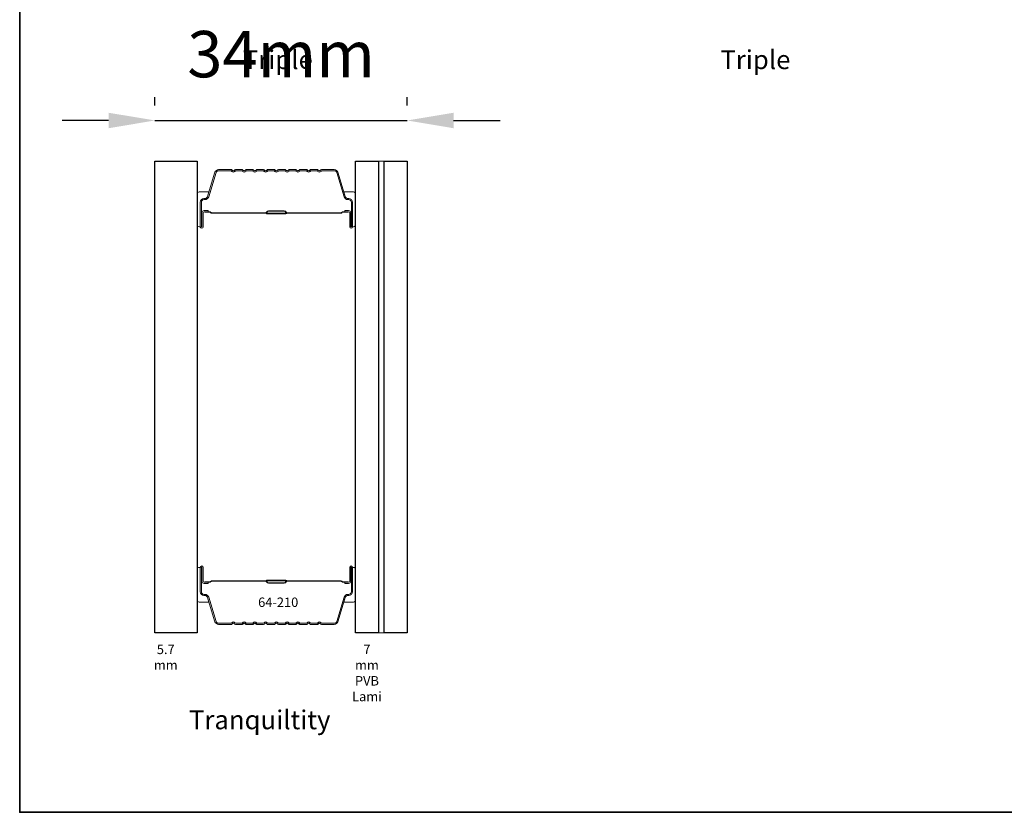
# Model space of a CAD drawing. Extents: x -11238 to 2615, y 1156 to 3623.
# Drawn here: x -6574 to -6442, y 3261 to 3368 of the extents above; entities that cross this region are included whole.
import ezdxf

# ---------------------------------------------------------------- set-up
doc = ezdxf.new("R2010")
doc.units = 0
doc.header["$LTSCALE"] = 250
doc.header["$MEASUREMENT"] = 0
doc.header["$PDMODE"] = 3
doc.header["$PDSIZE"] = -2
doc.layers.get('DEFPOINTS').update_dxf_attribs({"color": 2, "linetype": 'CONTINUOUS'})
for name, color, linetype, lineweight in [('8', 7, 'CONTINUOUS', 35), ('Butal', 9, 'CONTINUOUS', 15), ('Dimensions', 2, 'CONTINUOUS', 25), ('Interlayer', 4, 'CONTINUOUS', 13), ('Spacer Bar', 1, 'CONTINUOUS', 9), ('TEXT', 7, 'CONTINUOUS', 35)]:
    doc.layers.add(name, color=color, linetype=linetype, lineweight=lineweight)
doc.layers.add('Glass', color=6, linetype='CONTINUOUS')
doc.styles.add('Note Text (ISO)', font='tahoma.ttf')
doc.styles.add('ROMANS', font='romans')
doc.styles.add('style1', font='arial.ttf')
doc.dimstyles.new('LWDEC', dxfattribs={"dimscale": 0.075, "dimtxt": 2.5, "dimasz": 2, "dimexe": 1.25, "dimexo": 3, "dimgap": 2, "dimtad": 1, "dimtoh": 1, "dimdec": 4, "dimzin": 11, "dimdsep": 46, "dimlunit": 5, "dimtxsty": 'ROMANS', "dimcen": 0, "dimdle": 1.5, "dimazin": 0, "dimtfac": 1, "dimtdec": 4, "dimtix": 1, "dimtmove": 0, "dimatfit": 3, "dimfxl": 0, "dimfrac": 2, "dimtzin": 0, "dimarcsym": 0})

# ---------------------------------------------------------------- blocks, each defined once
blk = doc.blocks.new('*D30')
at = {"layer": 'DEFPOINTS', "color": 0}
for p in [(-6521.98, 3354.19), (-6555.94, 3348.69), (-6521.98, 3348.69)]:
    blk.add_point(p, dxfattribs=at)
at = {"layer": 'Dimensions', "color": 0, "linetype": 'ByBlock', "lineweight": -2}
for p, q in [((-6555.94, 3356.19), (-6555.94, 3357.31)), ((-6521.98, 3356.19), (-6521.98, 3357.31)), ((-6562.19, 3354.19), (-6568.44, 3354.19)), ((-6555.94, 3354.19), (-6521.98, 3354.19)), ((-6515.73, 3354.19), (-6509.48, 3354.19))]:
    blk.add_line(p, q, dxfattribs=at)
at = {"layer": 'Dimensions', "color": 0}
for points in [[(-6562.19, 3355.23), (-6562.19, 3353.14), (-6555.94, 3354.19)], [(-6515.73, 3355.23), (-6515.73, 3353.14), (-6521.98, 3354.19)]]:
    blk.add_solid(points, dxfattribs=at)
at = {"layer": 'Dimensions', "color": 0, "insert": (-6538.96, 3362.31), "char_height": 6.25, "attachment_point": 5, "style": 'ROMANS'}
blk.add_mtext('34mm', dxfattribs=at)

msp = doc.modelspace()

# ---------------------------------------------------------------- linework, layer by layer
at = {"layer": '8', "linetype": 'Continuous'}
msp.add_lwpolyline([(-6574.14972, 3566.09776), (-6312.11733, 3566.09776), (-6312.11733, 3261.01602), (-6574.14972, 3261.01602)], close=True, dxfattribs=at)
at = {"layer": 'Butal'}
for points in [[(-6550.24232, 3340.13508), (-6550.24232, 3344.31355, -0.414213562), (-6549.99232, 3344.56355), (-6548.66745, 3344.56355), (-6548.85405, 3343.95321, -0.329750547), (-6549.21333, 3343.68735), (-6549.33233, 3343.68735, 0.414213562), (-6549.84232, 3343.17736), (-6549.84232, 3339.88508), (-6549.99232, 3339.88508, -0.414213562)], [(-6528.94348, 3340.13508), (-6528.94348, 3344.31355, 0.414213562), (-6529.19348, 3344.56355), (-6530.51836, 3344.56355), (-6530.33176, 3343.95321, 0.329750547), (-6529.97248, 3343.68735), (-6529.85348, 3343.68735, -0.414213562), (-6529.34348, 3343.17736), (-6529.34348, 3339.88508), (-6529.19348, 3339.88508, 0.414213562)], [(-6550.24232, 3293.75505), (-6550.24232, 3289.57657, 0.414213562), (-6549.99232, 3289.32657), (-6548.66745, 3289.32657), (-6548.85405, 3289.93691, 0.329750547), (-6549.21333, 3290.20277), (-6549.33233, 3290.20277, -0.414213562), (-6549.84232, 3290.71277), (-6549.84232, 3294.00504), (-6549.99232, 3294.00504, 0.414213562)], [(-6528.94348, 3293.75505), (-6528.94348, 3289.57657, -0.414213562), (-6529.19348, 3289.32657), (-6530.51836, 3289.32657), (-6530.33176, 3289.93691, -0.329750547), (-6529.97248, 3290.20277), (-6529.85348, 3290.20277, 0.414213562), (-6529.34348, 3290.71277), (-6529.34348, 3294.00504), (-6529.19348, 3294.00504, -0.414213562)]]:
    msp.add_lwpolyline(points, format="xyb", close=True, dxfattribs=at)
at = {"layer": 'Glass', "color": 1}
for points in [[(-6555.94229, 3348.69456), (-6550.24232, 3348.69456), (-6550.24232, 3285.19556), (-6555.94229, 3285.19556)], [(-6528.94348, 3348.69444), (-6525.84351, 3348.69444), (-6525.84351, 3285.19556), (-6528.94348, 3285.19556)], [(-6525.08151, 3348.69444), (-6521.98154, 3348.69444), (-6521.98154, 3285.19556), (-6525.08151, 3285.19556)]]:
    msp.add_lwpolyline(points, close=True, dxfattribs=at)
at = {"layer": 'Interlayer'}
msp.add_lwpolyline([(-6525.84351, 3348.69444), (-6525.84351, 3285.19556), (-6525.08151, 3285.19556), (-6525.08151, 3348.69444)], close=True, dxfattribs=at)
at = {"layer": 'Spacer Bar'}
for points in [[(-6547.37982, 3347.56343, 0.329750547), (-6547.85797, 3347.20961), (-6548.85448, 3343.95017, -0.329750547), (-6549.22333, 3343.67724), (-6549.34232, 3343.67724, 0.414213562), (-6549.84232, 3343.17724), (-6549.84232, 3339.88495, 1), (-6549.46132, 3339.88495), (-6549.46132, 3341.74872, -0.414213562), (-6549.31132, 3341.89872), (-6548.7994, 3341.89872), (-6548.7994, 3342.05112), (-6549.31132, 3342.05112, 0.414213562), (-6549.61372, 3341.74872), (-6549.61372, 3339.88495, -1), (-6549.68992, 3339.88495), (-6549.68992, 3343.17724, -0.414213562), (-6549.34232, 3343.52484), (-6549.22333, 3343.52484, 0.329750547), (-6548.70874, 3343.90561), (-6547.71223, 3347.16506, -0.329750547), (-6547.37982, 3347.41103), (-6545.66248, 3347.41103), (-6545.60124, 3347.3354, 0.476975533), (-6545.16697, 3347.3354), (-6545.10573, 3347.41103), (-6544.21468, 3347.41103), (-6544.15344, 3347.3354, 0.476975533), (-6543.71917, 3347.3354), (-6543.65793, 3347.41103), (-6542.76688, 3347.41103), (-6542.70564, 3347.3354, 0.476975533), (-6542.27137, 3347.3354), (-6542.21013, 3347.41103), (-6541.31908, 3347.41103), (-6541.25784, 3347.3354, 0.476975533), (-6540.82357, 3347.3354), (-6540.76233, 3347.41103), (-6539.87128, 3347.41103), (-6539.81004, 3347.3354, 0.476975533), (-6539.37577, 3347.3354), (-6539.31453, 3347.41103), (-6538.42348, 3347.41103), (-6538.36224, 3347.3354, 0.476975533), (-6537.92797, 3347.3354), (-6537.86673, 3347.41103), (-6536.97568, 3347.41103), (-6536.91444, 3347.3354, 0.476975533), (-6536.48017, 3347.3354), (-6536.41893, 3347.41103), (-6535.52788, 3347.41103), (-6535.46664, 3347.3354, 0.476975533), (-6535.03237, 3347.3354), (-6534.97113, 3347.41103), (-6534.08008, 3347.41103), (-6534.01884, 3347.3354, 0.476975533), (-6533.58457, 3347.3354), (-6533.52333, 3347.41103), (-6531.80599, 3347.41103, -0.329750547), (-6531.47358, 3347.16506), (-6530.47707, 3343.90561, 0.329750547), (-6529.96248, 3343.52484), (-6529.84348, 3343.52484, -0.414213562), (-6529.49588, 3343.17724), (-6529.49588, 3339.88495, -1), (-6529.57208, 3339.88495), (-6529.57208, 3341.74872, 0.414213562), (-6529.87448, 3342.05112), (-6530.38641, 3342.05112), (-6530.38641, 3341.89872), (-6529.87448, 3341.89872, -0.414213562), (-6529.72448, 3341.74872), (-6529.72448, 3339.88495, 1), (-6529.34348, 3339.88495), (-6529.34348, 3343.17724, 0.414213562), (-6529.84348, 3343.67724), (-6529.96248, 3343.67724, -0.329750547), (-6530.33133, 3343.95017), (-6531.32784, 3347.20961, 0.329750547), (-6531.80599, 3347.56343), (-6533.53544, 3347.56343, 0.226276898), (-6533.63414, 3347.51635), (-6533.70301, 3347.43131, -0.476975533), (-6533.9004, 3347.43131), (-6533.96927, 3347.51635, 0.226276898), (-6534.06796, 3347.56343), (-6534.98324, 3347.56343, 0.226276898), (-6535.08194, 3347.51635), (-6535.15081, 3347.43131, -0.476975533), (-6535.3482, 3347.43131), (-6535.41707, 3347.51635, 0.226276898), (-6535.51576, 3347.56343), (-6536.43104, 3347.56343, 0.226276898), (-6536.52974, 3347.51635), (-6536.59861, 3347.43131, -0.476975533), (-6536.796, 3347.43131), (-6536.86487, 3347.51635, 0.226276898), (-6536.96356, 3347.56343), (-6537.87884, 3347.56343, 0.226276898), (-6537.97754, 3347.51635), (-6538.04641, 3347.43131, -0.476975533), (-6538.2438, 3347.43131), (-6538.31267, 3347.51635, 0.226276898), (-6538.41136, 3347.56343), (-6539.32664, 3347.56343, 0.226276898), (-6539.42534, 3347.51635), (-6539.49421, 3347.43131, -0.476975533), (-6539.6916, 3347.43131), (-6539.76047, 3347.51635, 0.226276898), (-6539.85916, 3347.56343), (-6540.77444, 3347.56343, 0.226276898), (-6540.87314, 3347.51635), (-6540.94201, 3347.43131, -0.476975533), (-6541.1394, 3347.43131), (-6541.20827, 3347.51635, 0.226276898), (-6541.30696, 3347.56343), (-6542.22224, 3347.56343, 0.226276898), (-6542.32094, 3347.51635), (-6542.38981, 3347.43131, -0.476975533), (-6542.5872, 3347.43131), (-6542.65607, 3347.51635, 0.226276898), (-6542.75476, 3347.56343), (-6543.67004, 3347.56343, 0.226276898), (-6543.76874, 3347.51635), (-6543.83761, 3347.43131, -0.476975533), (-6544.035, 3347.43131), (-6544.10387, 3347.51635, 0.226276898), (-6544.20256, 3347.56343), (-6545.11784, 3347.56343, 0.226276898), (-6545.21654, 3347.51635), (-6545.28541, 3347.43131, -0.476975533), (-6545.4828, 3347.43131), (-6545.55167, 3347.51635, 0.226276898), (-6545.65036, 3347.56343)], [(-6549.24257, 3341.84792), (-6548.61112, 3341.84792, -0.229069831), (-6548.45053, 3341.77371, 0.224481356), (-6548.31312, 3341.70874), (-6541.03185, 3341.70874, 0.289639526), (-6540.87122, 3341.81031, -0.272735956), (-6540.64686, 3341.96222), (-6538.53894, 3341.96222, -0.272736089), (-6538.31458, 3341.81031, 0.289639526), (-6538.15395, 3341.70874), (-6530.87268, 3341.70874, 0.224481356), (-6530.73527, 3341.77371, -0.229069832), (-6530.57469, 3341.84792), (-6529.94324, 3341.84792), (-6529.94324, 3341.89872), (-6530.57427, 3341.89872, 0.228584965), (-6530.77453, 3341.80595, -0.224481356), (-6530.87268, 3341.75954), (-6538.15395, 3341.75954, -0.289639526), (-6538.26869, 3341.83209, 0.274141273), (-6538.53742, 3342.01302), (-6540.64838, 3342.01302, 0.274141273), (-6540.91711, 3341.83209, -0.289639526), (-6541.03185, 3341.75954), (-6548.31312, 3341.75954, -0.224481356), (-6548.41127, 3341.80595, 0.228584965), (-6548.61154, 3341.89872), (-6549.24257, 3341.89872)], [(-6547.37982, 3286.32657, -0.329750547), (-6547.85797, 3286.68038), (-6548.85448, 3289.93983, 0.329750547), (-6549.22333, 3290.21276), (-6549.34232, 3290.21276, -0.414213562), (-6549.84232, 3290.71276), (-6549.84232, 3294.00505, -1), (-6549.46132, 3294.00505), (-6549.46132, 3292.14127, 0.414213562), (-6549.31132, 3291.99127), (-6548.7994, 3291.99127), (-6548.7994, 3291.83887), (-6549.31132, 3291.83887, -0.414213562), (-6549.61372, 3292.14127), (-6549.61372, 3294.00505, 1), (-6549.68992, 3294.00505), (-6549.68992, 3290.71276, 0.414213562), (-6549.34232, 3290.36516), (-6549.22333, 3290.36516, -0.329750547), (-6548.70874, 3289.98439), (-6547.71223, 3286.72494, 0.329750547), (-6547.37982, 3286.47897), (-6545.66248, 3286.47897), (-6545.60124, 3286.5546, -0.476975533), (-6545.16697, 3286.5546), (-6545.10573, 3286.47897), (-6544.21468, 3286.47897), (-6544.15344, 3286.5546, -0.476975533), (-6543.71917, 3286.5546), (-6543.65793, 3286.47897), (-6542.76688, 3286.47897), (-6542.70564, 3286.5546, -0.476975533), (-6542.27137, 3286.5546), (-6542.21013, 3286.47897), (-6541.31908, 3286.47897), (-6541.25784, 3286.5546, -0.476975533), (-6540.82357, 3286.5546), (-6540.76233, 3286.47897), (-6539.87128, 3286.47897), (-6539.81004, 3286.5546, -0.476975533), (-6539.37577, 3286.5546), (-6539.31453, 3286.47897), (-6538.42348, 3286.47897), (-6538.36224, 3286.5546, -0.476975533), (-6537.92797, 3286.5546), (-6537.86673, 3286.47897), (-6536.97568, 3286.47897), (-6536.91444, 3286.5546, -0.476975533), (-6536.48017, 3286.5546), (-6536.41893, 3286.47897), (-6535.52788, 3286.47897), (-6535.46664, 3286.5546, -0.476975533), (-6535.03237, 3286.5546), (-6534.97113, 3286.47897), (-6534.08008, 3286.47897), (-6534.01884, 3286.5546, -0.476975533), (-6533.58457, 3286.5546), (-6533.52333, 3286.47897), (-6531.80599, 3286.47897, 0.329750547), (-6531.47358, 3286.72494), (-6530.47707, 3289.98439, -0.329750547), (-6529.96248, 3290.36516), (-6529.84348, 3290.36516, 0.414213562), (-6529.49588, 3290.71276), (-6529.49588, 3294.00505, 1), (-6529.57208, 3294.00505), (-6529.57208, 3292.14127, -0.414213562), (-6529.87448, 3291.83887), (-6530.38641, 3291.83887), (-6530.38641, 3291.99127), (-6529.87448, 3291.99127, 0.414213562), (-6529.72448, 3292.14127), (-6529.72448, 3294.00505, -1), (-6529.34348, 3294.00505), (-6529.34348, 3290.71276, -0.414213562), (-6529.84348, 3290.21276), (-6529.96248, 3290.21276, 0.329750547), (-6530.33133, 3289.93983), (-6531.32784, 3286.68038, -0.329750547), (-6531.80599, 3286.32657), (-6533.53544, 3286.32657, -0.226276898), (-6533.63414, 3286.37365), (-6533.70301, 3286.45869, 0.476975533), (-6533.9004, 3286.45869), (-6533.96927, 3286.37365, -0.226276898), (-6534.06796, 3286.32657), (-6534.98324, 3286.32657, -0.226276898), (-6535.08194, 3286.37365), (-6535.15081, 3286.45869, 0.476975533), (-6535.3482, 3286.45869), (-6535.41707, 3286.37365, -0.226276898), (-6535.51576, 3286.32657), (-6536.43104, 3286.32657, -0.226276898), (-6536.52974, 3286.37365), (-6536.59861, 3286.45869, 0.476975533), (-6536.796, 3286.45869), (-6536.86487, 3286.37365, -0.226276898), (-6536.96356, 3286.32657), (-6537.87884, 3286.32657, -0.226276898), (-6537.97754, 3286.37365), (-6538.04641, 3286.45869, 0.476975533), (-6538.2438, 3286.45869), (-6538.31267, 3286.37365, -0.226276898), (-6538.41136, 3286.32657), (-6539.32664, 3286.32657, -0.226276898), (-6539.42534, 3286.37365), (-6539.49421, 3286.45869, 0.476975533), (-6539.6916, 3286.45869), (-6539.76047, 3286.37365, -0.226276898), (-6539.85916, 3286.32657), (-6540.77444, 3286.32657, -0.226276898), (-6540.87314, 3286.37365), (-6540.94201, 3286.45869, 0.476975533), (-6541.1394, 3286.45869), (-6541.20827, 3286.37365, -0.226276898), (-6541.30696, 3286.32657), (-6542.22224, 3286.32657, -0.226276898), (-6542.32094, 3286.37365), (-6542.38981, 3286.45869, 0.476975533), (-6542.5872, 3286.45869), (-6542.65607, 3286.37365, -0.226276898), (-6542.75476, 3286.32657), (-6543.67004, 3286.32657, -0.226276898), (-6543.76874, 3286.37365), (-6543.83761, 3286.45869, 0.476975533), (-6544.035, 3286.45869), (-6544.10387, 3286.37365, -0.226276898), (-6544.20256, 3286.32657), (-6545.11784, 3286.32657, -0.226276898), (-6545.21654, 3286.37365), (-6545.28541, 3286.45869, 0.476975533), (-6545.4828, 3286.45869), (-6545.55167, 3286.37365, -0.226276898), (-6545.65036, 3286.32657)], [(-6549.24257, 3292.04207), (-6548.61112, 3292.04207, 0.229069831), (-6548.45053, 3292.11629, -0.224481356), (-6548.31312, 3292.18125), (-6541.03185, 3292.18125, -0.289639526), (-6540.87122, 3292.07968, 0.272735956), (-6540.64686, 3291.92777), (-6538.53894, 3291.92777, 0.272736089), (-6538.31458, 3292.07968, -0.289639526), (-6538.15395, 3292.18125), (-6530.87268, 3292.18125, -0.224481356), (-6530.73527, 3292.11629, 0.229069832), (-6530.57469, 3292.04207), (-6529.94324, 3292.04207), (-6529.94324, 3291.99127), (-6530.57427, 3291.99127, -0.228584965), (-6530.77453, 3292.08405, 0.224481356), (-6530.87268, 3292.13045), (-6538.15395, 3292.13045, 0.289639526), (-6538.26869, 3292.0579, -0.274141273), (-6538.53742, 3291.87697), (-6540.64838, 3291.87697, -0.274141273), (-6540.91711, 3292.0579, 0.289639526), (-6541.03185, 3292.13045), (-6548.31312, 3292.13045, 0.224481356), (-6548.41127, 3292.08405, -0.228584965), (-6548.61154, 3291.99127), (-6549.24257, 3291.99127)]]:
    msp.add_lwpolyline(points, format="xyb", close=True, dxfattribs=at)
for points in [[(-6541.03089, 3341.75955, -0.001885081), (-6541.03185, 3341.75954), (-6548.31312, 3341.75954, -0.224481356), (-6548.41127, 3341.80595, 0.228584965), (-6548.61154, 3341.89872), (-6549.24257, 3341.89872), (-6549.24257, 3341.84792), (-6548.61112, 3341.84792, -0.229069831), (-6548.45053, 3341.77371, 0.224481356), (-6548.31312, 3341.70874), (-6541.03185, 3341.70874, -0.214245157), (-6540.99508, 3341.69223, 0.214245157), (-6540.86218, 3341.63254), (-6538.32363, 3341.63254, 0.214245157), (-6538.19073, 3341.69223, -0.214245157), (-6538.15395, 3341.70874), (-6530.87268, 3341.70874, 0.224481356), (-6530.73527, 3341.77371, -0.229069832), (-6530.57469, 3341.84792), (-6529.94324, 3341.84792), (-6529.94324, 3341.89872), (-6530.57427, 3341.89872, 0.228584965), (-6530.77453, 3341.80595, -0.224481356), (-6530.87268, 3341.75954), (-6538.15395, 3341.75954, 0.214245157), (-6538.2287, 3341.72597, -0.214245157), (-6538.32363, 3341.68334), (-6540.86218, 3341.68334, -0.214245157), (-6540.95711, 3341.72597, 0.214245157), (-6541.03185, 3341.75954)], [(-6541.03089, 3292.13045, 0.001885081), (-6541.03185, 3292.13045), (-6548.31312, 3292.13045, 0.224481356), (-6548.41127, 3292.08405, -0.228584965), (-6548.61154, 3291.99127), (-6549.24257, 3291.99127), (-6549.24257, 3292.04207), (-6548.61112, 3292.04207, 0.229069831), (-6548.45053, 3292.11629, -0.224481356), (-6548.31312, 3292.18125), (-6541.03185, 3292.18125, 0.214245157), (-6540.99508, 3292.19777, -0.214245157), (-6540.86218, 3292.25745), (-6538.32363, 3292.25745, -0.214245157), (-6538.19073, 3292.19777, 0.214245157), (-6538.15395, 3292.18125), (-6530.87268, 3292.18125, -0.224481356), (-6530.73527, 3292.11629, 0.229069832), (-6530.57469, 3292.04207), (-6529.94324, 3292.04207), (-6529.94324, 3291.99127), (-6530.57427, 3291.99127, -0.228584965), (-6530.77453, 3292.08405, 0.224481356), (-6530.87268, 3292.13045), (-6538.15395, 3292.13045, -0.214245157), (-6538.2287, 3292.16402, 0.214245157), (-6538.32363, 3292.20665), (-6540.86218, 3292.20665, 0.214245157), (-6540.95711, 3292.16402, -0.214245157), (-6541.03185, 3292.13045)]]:
    msp.add_lwpolyline(points, format="xyb", dxfattribs=at)

# ---------------------------------------------------------------- texts
at = {"layer": 'TEXT'}
for s, width, heights, insert, char_height, attachment_point, style in [('Triple', 0.0591117, [0], (-6544.12306, 3363.64407), 2.54, 1, 'style1'), ('Triple', 0.0591117, [0], (-6479.82307, 3363.64407), 2.54, 1, 'style1'), ('64-210', 0.1104918, [0], (-6539.34831, 3289.94131), 1.27, 2, 'Note Text (ISO)'), ('5.7 mm', 0.345192, [0], (-6554.48716, 3283.59636), 1.27, 2, 'Note Text (ISO)'), ('7 mm PVB Lami', 0.4250676, [0], (-6527.40499, 3283.59636), 1.2699975, 2, 'Note Text (ISO)'), ('Tranquiltity', 23.3604603, [6.96602], (-6551.35857, 3274.74407), 2.54, 1, 'style1')]:
    msp.add_mtext_dynamic_manual_height_columns(s, width=width, gutter_width=300, heights=heights, dxfattribs=dict(at, insert=insert, char_height=char_height, attachment_point=attachment_point, style=style))

# ---------------------------------------------------------------- dimensions: what is measured, and where the dimension line sits
at = {"layer": 'Dimensions'}
dim = msp.add_linear_dim(base=(-6521.98154, 3354.18611), p1=(-6555.94229, 3348.69456), p2=(-6521.98154, 3348.69444), dimstyle='LWDEC', override={"dimscale": 2.5, "dimasz": 2.5, "dimdec": 0, "dimlunit": 2, "dimpost": 'mm', "dimtdec": 0, "dimarcsym": 1}, dxfattribs=at)
dim.commit()
dim.dimension.update_dxf_attribs({"geometry": '*D30', "text_midpoint": (-6538.96192, 3362.31111)})

doc.saveas('drawing.dxf')
